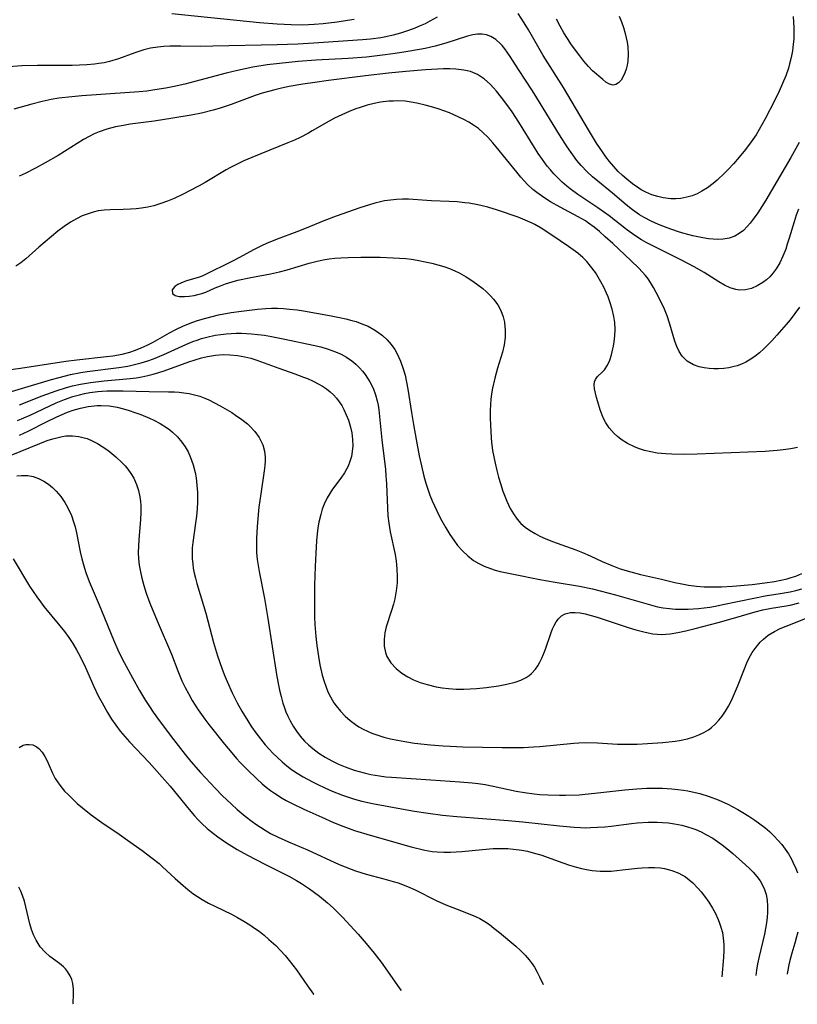
# Model space of a CAD drawing. Units: inches. Extents: x 2048018 to 2053425, y 258755 to 264232.
# Drawn here: x 2049822 to 2049913, y 258825 to 258940 of the extents above; entities that cross this region are included whole.
import ezdxf

# ---------------------------------------------------------------- set-up
doc = ezdxf.new("R2010")
doc.units = ezdxf.units.IN
doc.header["$MEASUREMENT"] = 0
doc.layers.add('c_10_T12S_R18E', color=15, linetype='Continuous')

msp = doc.modelspace()

# ---------------------------------------------------------------- linework, layer by layer
at = {"layer": 'c_10_T12S_R18E'}
for points, elevation in [([(2049871.1, 258940.78), (2049870.25, 258940.3), (2049869.7, 258940.02), (2049869.14, 258939.76), (2049868.44, 258939.48), (2049867.41, 258939.12), (2049866.82, 258938.93), (2049865.97, 258938.69), (2049865.12, 258938.49), (2049864.54, 258938.38), (2049863.31, 258938.2), (2049862.39, 258938.12), (2049856.69, 258937.74), (2049854.84, 258937.64), (2049852.41, 258937.56), (2049844.9, 258937.39), (2049843.41, 258937.37), (2049841.16, 258937.4), (2049839.87, 258937.39), (2049839.17, 258937.36), (2049838.48, 258937.3), (2049837.6, 258937.17), (2049836.84, 258936.97), (2049835.79, 258936.62), (2049833.88, 258935.92), (2049832.82, 258935.61), (2049832.21, 258935.47), (2049831.59, 258935.36), (2049831.06, 258935.28), (2049830.19, 258935.21), (2049829.33, 258935.17), (2049828.45, 258935.15), (2049824.41, 258935.14), (2049822.6, 258935.09), (2049820.6, 258934.93)], 958), ([(2049861.41, 258940.52), (2049860.64, 258940.38), (2049859.42, 258940.19), (2049857.81, 258940), (2049856.73, 258939.92), (2049855.43, 258939.87), (2049854.07, 258939.88), (2049852.43, 258939.96), (2049850.37, 258940.14), (2049840.1, 258941.16)], 960), ([(2049912.72, 258940.88), (2049912.8, 258939.53), (2049912.8, 258938.86), (2049912.78, 258938.23), (2049912.72, 258937.63), (2049912.62, 258936.86), (2049912.47, 258936.09), (2049912.29, 258935.32), (2049912.15, 258934.82), (2049911.84, 258933.92), (2049911.48, 258933.02), (2049911.09, 258932.14), (2049910.56, 258931.08), (2049909.43, 258928.91), (2049908.74, 258927.66), (2049908.38, 258927.05), (2049907.81, 258926.21), (2049907.13, 258925.31), (2049906.41, 258924.42), (2049905.76, 258923.67), (2049905.16, 258923.03), (2049904.72, 258922.59), (2049903.82, 258921.75), (2049903.35, 258921.36), (2049902.69, 258920.86), (2049902.06, 258920.46), (2049901.49, 258920.16), (2049900.91, 258919.93), (2049900.27, 258919.74), (2049899.59, 258919.62), (2049899, 258919.57), (2049898.4, 258919.57), (2049897.51, 258919.67), (2049896.89, 258919.82), (2049896.19, 258920.05), (2049895.51, 258920.35), (2049894.97, 258920.63), (2049894.66, 258920.82), (2049893.95, 258921.31), (2049893.27, 258921.86), (2049892.76, 258922.3), (2049892.27, 258922.77), (2049891.75, 258923.33), (2049891.24, 258923.94), (2049890.83, 258924.48), (2049890.43, 258925.05), (2049889.75, 258926.07), (2049888.8, 258927.61), (2049885.86, 258932.57), (2049883.52, 258936.3), (2049881.77, 258939.32), (2049881.29, 258940.12), (2049880.58, 258941.2)], 958), ([(2049892.4, 258940.91), (2049892.65, 258940.25), (2049892.87, 258939.58), (2049893.08, 258938.87), (2049893.21, 258938.36), (2049893.31, 258937.86), (2049893.38, 258937.31), (2049893.42, 258936.45), (2049893.38, 258935.63), (2049893.31, 258935.18), (2049893.2, 258934.73), (2049893.06, 258934.3), (2049892.86, 258933.85), (2049892.61, 258933.44), (2049892.32, 258933.12), (2049891.99, 258932.91), (2049891.67, 258932.84), (2049891.25, 258932.95), (2049890.83, 258933.2), (2049890.46, 258933.49), (2049889.28, 258934.53), (2049888.78, 258935.04), (2049888.25, 258935.66), (2049887.79, 258936.26), (2049886.83, 258937.57), (2049886.34, 258938.28), (2049885.93, 258938.94), (2049885.48, 258939.75), (2049885.07, 258940.57)], 960), ([(2049913.4, 258926.13), (2049912.44, 258924.41), (2049909.5, 258919.42), (2049909.05, 258918.67), (2049908.58, 258917.94), (2049908.04, 258917.18), (2049907.7, 258916.73), (2049907.34, 258916.32), (2049906.89, 258915.88), (2049906.42, 258915.5), (2049905.88, 258915.2), (2049905.24, 258914.98), (2049904.54, 258914.86), (2049903.82, 258914.83), (2049903.36, 258914.84), (2049902.81, 258914.89), (2049902.17, 258914.99), (2049900.99, 258915.24), (2049899.82, 258915.55), (2049899.19, 258915.74), (2049898, 258916.16), (2049896.99, 258916.56), (2049896.13, 258916.95), (2049895.3, 258917.38), (2049894.74, 258917.71), (2049893.95, 258918.26), (2049893.19, 258918.87), (2049891.59, 258920.22), (2049889.88, 258921.61), (2049889.25, 258922.14), (2049888.64, 258922.7), (2049887.93, 258923.44), (2049887.43, 258924.05), (2049886.95, 258924.69), (2049886.3, 258925.64), (2049885.4, 258927.05), (2049882.77, 258931.38), (2049882.25, 258932.18), (2049880.61, 258934.66), (2049879.64, 258936.19), (2049879.3, 258936.7), (2049879.01, 258937.1), (2049878.71, 258937.47), (2049878.51, 258937.69), (2049877.96, 258938.16), (2049877.37, 258938.53), (2049876.88, 258938.72), (2049876.36, 258938.82), (2049875.84, 258938.82), (2049875.3, 258938.74), (2049874.65, 258938.57), (2049872.12, 258937.76), (2049870.9, 258937.41), (2049869.73, 258937.14), (2049869.05, 258937), (2049867.46, 258936.72), (2049866.22, 258936.53), (2049865.05, 258936.37), (2049862.85, 258936.13), (2049860.72, 258935.96), (2049856.92, 258935.75), (2049854.89, 258935.61), (2049852.68, 258935.39), (2049851.26, 258935.2), (2049849.56, 258934.93), (2049847.79, 258934.57), (2049846.45, 258934.25), (2049843.39, 258933.42), (2049841.62, 258932.97), (2049840.37, 258932.68), (2049839.4, 258932.48), (2049838.14, 258932.28), (2049837.19, 258932.16), (2049836.31, 258932.08), (2049829.59, 258931.6), (2049828.43, 258931.49), (2049826.91, 258931.32), (2049826.02, 258931.18), (2049824.95, 258930.95), (2049823.75, 258930.64), (2049821.66, 258930.04)], 956), ([(2049913.34, 258918.36), (2049913.08, 258917.67), (2049912.82, 258916.89), (2049912.26, 258914.98), (2049912.03, 258914.25), (2049911.84, 258913.67), (2049911.52, 258912.85), (2049911.14, 258912.07), (2049910.72, 258911.37), (2049910.36, 258910.9), (2049909.98, 258910.47), (2049909.58, 258910.1), (2049909.16, 258909.78), (2049908.51, 258909.39), (2049907.83, 258909.1), (2049907.13, 258908.94), (2049906.47, 258908.91), (2049906.01, 258908.97), (2049905.34, 258909.18), (2049904.68, 258909.48), (2049904.01, 258909.87), (2049902.3, 258910.97), (2049901.16, 258911.63), (2049899.75, 258912.37), (2049896.56, 258913.94), (2049895.53, 258914.48), (2049895, 258914.77), (2049894.67, 258914.98), (2049893.94, 258915.46), (2049893.23, 258915.97), (2049891.2, 258917.56), (2049890.56, 258918.05), (2049889.89, 258918.52), (2049887.54, 258920.08), (2049886.66, 258920.72), (2049886.25, 258921.06), (2049885.72, 258921.52), (2049885.22, 258922), (2049884.74, 258922.5), (2049884.35, 258922.94), (2049883.98, 258923.39), (2049883.41, 258924.17), (2049882.93, 258924.85), (2049882.48, 258925.56), (2049880.64, 258928.53), (2049879.87, 258929.72), (2049879.38, 258930.42), (2049878.64, 258931.41), (2049878.06, 258932.13), (2049877.69, 258932.55), (2049877.3, 258932.95), (2049876.65, 258933.54), (2049875.84, 258934.08), (2049875.01, 258934.42), (2049874.25, 258934.61), (2049873.3, 258934.73), (2049872.58, 258934.76), (2049871.85, 258934.75), (2049869.76, 258934.63), (2049867.46, 258934.45), (2049865.44, 258934.26), (2049862.74, 258933.95), (2049858.42, 258933.4), (2049856.82, 258933.17), (2049855.42, 258932.95), (2049853.84, 258932.67), (2049852.94, 258932.49), (2049852.13, 258932.3), (2049851.39, 258932.11), (2049850.66, 258931.89), (2049849.85, 258931.62), (2049847.05, 258930.6), (2049846.33, 258930.35), (2049845.64, 258930.13), (2049844.96, 258929.93), (2049843.59, 258929.59), (2049842.38, 258929.35), (2049840.21, 258928.98), (2049838.06, 258928.65), (2049835.23, 258928.27), (2049834.45, 258928.15), (2049833.52, 258927.97), (2049832.5, 258927.7), (2049831.62, 258927.39), (2049831.03, 258927.14), (2049830.46, 258926.85), (2049829.81, 258926.48), (2049826.82, 258924.63), (2049825.32, 258923.76), (2049824.18, 258923.13), (2049822.98, 258922.53), (2049822.29, 258922.23)], 954), ([(2049819.4, 258896.46), (2049823.73, 258897.77), (2049826.05, 258898.46), (2049826.95, 258898.7), (2049828.29, 258899.03), (2049829.48, 258899.26), (2049830.23, 258899.38), (2049833.9, 258899.85), (2049834.98, 258900.03), (2049835.75, 258900.2), (2049836.52, 258900.39), (2049837.29, 258900.63), (2049837.96, 258900.88), (2049839.17, 258901.38), (2049841.73, 258902.55), (2049842.56, 258902.89), (2049843.06, 258903.07), (2049843.56, 258903.24), (2049844.21, 258903.42), (2049845.19, 258903.63), (2049845.83, 258903.73), (2049846.48, 258903.81), (2049847.04, 258903.84), (2049847.61, 258903.86), (2049848.26, 258903.86), (2049849.44, 258903.8), (2049850.18, 258903.72), (2049850.93, 258903.62), (2049851.74, 258903.48), (2049853.32, 258903.18), (2049856.63, 258902.48), (2049857.51, 258902.27), (2049858.37, 258902.02), (2049859.25, 258901.7), (2049859.9, 258901.41), (2049860.51, 258901.07), (2049861.15, 258900.63), (2049861.62, 258900.24), (2049862.05, 258899.82), (2049862.39, 258899.44), (2049862.7, 258899.04), (2049862.98, 258898.63), (2049863.24, 258898.2), (2049863.62, 258897.45), (2049863.92, 258896.66), (2049864.12, 258895.97), (2049864.22, 258895.45), (2049864.3, 258894.92), (2049864.66, 258891.4), (2049865.06, 258887.95), (2049865.13, 258887.19), (2049865.18, 258886.28), (2049865.31, 258883.42), (2049865.36, 258882.55), (2049865.45, 258881.68), (2049865.62, 258880.65), (2049866.19, 258878.02), (2049866.31, 258877.25), (2049866.41, 258876.33), (2049866.45, 258875.41), (2049866.43, 258874.71), (2049866.33, 258873.78), (2049866.16, 258872.85), (2049866.01, 258872.21), (2049865.79, 258871.48), (2049865.17, 258869.56), (2049865.01, 258868.86), (2049864.91, 258868.08), (2049864.93, 258867.31), (2049865.07, 258866.57), (2049865.24, 258866.11), (2049865.7, 258865.36), (2049866.33, 258864.68), (2049866.97, 258864.16), (2049867.69, 258863.71), (2049868.35, 258863.38), (2049869.13, 258863.06), (2049869.96, 258862.81), (2049870.98, 258862.57), (2049871.7, 258862.44), (2049872.43, 258862.35), (2049873.35, 258862.29), (2049874.23, 258862.29), (2049874.98, 258862.32), (2049875.72, 258862.37), (2049876.88, 258862.48), (2049878.3, 258862.68), (2049879.27, 258862.86), (2049880.22, 258863.1), (2049880.9, 258863.35), (2049881.53, 258863.66), (2049881.86, 258863.88), (2049882.13, 258864.11), (2049882.6, 258864.63), (2049882.87, 258865.02), (2049883.11, 258865.45), (2049883.33, 258865.91), (2049883.54, 258866.38), (2049883.76, 258866.97), (2049884.44, 258868.92), (2049884.6, 258869.33), (2049884.78, 258869.71), (2049885.01, 258870.13), (2049885.28, 258870.5), (2049885.65, 258870.85), (2049886.07, 258871.08), (2049886.7, 258871.23), (2049887.24, 258871.25), (2049887.82, 258871.19), (2049888.4, 258871.09), (2049889.1, 258870.9), (2049889.83, 258870.68), (2049893.43, 258869.49), (2049894.32, 258869.22), (2049895.41, 258868.93), (2049896.33, 258868.76), (2049896.84, 258868.7), (2049897.35, 258868.68), (2049897.84, 258868.69), (2049898.33, 258868.74), (2049899.25, 258868.89), (2049900.18, 258869.09), (2049901.27, 258869.36), (2049903.93, 258870.06), (2049905.74, 258870.56), (2049908.26, 258871.32), (2049909.15, 258871.55), (2049910.18, 258871.75), (2049911.89, 258872.02), (2049912.37, 258872.11), (2049913.43, 258872.37)], 954), ([(2049822.33, 258895.51), (2049824.98, 258896.55), (2049826.59, 258897.15), (2049827.8, 258897.54), (2049828.51, 258897.73), (2049829.43, 258897.93), (2049830.59, 258898.12), (2049832.22, 258898.31), (2049835.24, 258898.58), (2049835.93, 258898.67), (2049836.61, 258898.78), (2049837.32, 258898.92), (2049837.95, 258899.07), (2049838.59, 258899.26), (2049839.23, 258899.47), (2049842.08, 258900.52), (2049842.82, 258900.77), (2049843.57, 258900.99), (2049844.29, 258901.15), (2049845.2, 258901.3), (2049846.11, 258901.36), (2049846.9, 258901.35), (2049847.78, 258901.27), (2049848.65, 258901.12), (2049849.35, 258900.94), (2049850.03, 258900.72), (2049852.6, 258899.77), (2049854.48, 258899.12), (2049855.49, 258898.75), (2049855.97, 258898.56), (2049856.64, 258898.26), (2049857.28, 258897.92), (2049857.73, 258897.66), (2049858.17, 258897.36), (2049858.6, 258897.02), (2049859, 258896.65), (2049859.35, 258896.26), (2049859.68, 258895.84), (2049859.96, 258895.41), (2049860.21, 258894.96), (2049860.5, 258894.34), (2049860.75, 258893.7), (2049860.99, 258892.9), (2049861.14, 258892.24), (2049861.24, 258891.46), (2049861.26, 258890.68), (2049861.24, 258890.39), (2049861.2, 258890.05), (2049861.09, 258889.46), (2049860.93, 258888.88), (2049860.7, 258888.33), (2049860.52, 258887.97), (2049860.27, 258887.55), (2049859.84, 258886.93), (2049858.88, 258885.63), (2049858.57, 258885.15), (2049858.28, 258884.65), (2049857.92, 258883.89), (2049857.69, 258883.3), (2049857.51, 258882.69), (2049857.3, 258881.78), (2049857.19, 258881.12), (2049857.09, 258880.42), (2049857.02, 258879.61), (2049856.93, 258878.17), (2049856.86, 258876.6), (2049856.79, 258874.43), (2049856.77, 258872.13), (2049856.8, 258870.7), (2049856.84, 258869.83), (2049856.94, 258868.43), (2049857.06, 258867.37), (2049857.24, 258866.08), (2049857.41, 258865.12), (2049857.68, 258863.92), (2049857.91, 258863.16), (2049858.09, 258862.64), (2049858.35, 258861.99), (2049858.66, 258861.37), (2049859.06, 258860.69), (2049859.32, 258860.32), (2049859.81, 258859.7), (2049860.35, 258859.13), (2049860.94, 258858.61), (2049861.57, 258858.15), (2049861.98, 258857.89), (2049862.46, 258857.62), (2049862.96, 258857.38), (2049863.5, 258857.15), (2049864.05, 258856.95), (2049864.87, 258856.69), (2049865.66, 258856.49), (2049866.47, 258856.31), (2049867.33, 258856.15), (2049868.46, 258855.98), (2049870.34, 258855.77), (2049871.81, 258855.66), (2049872.63, 258855.61), (2049874.1, 258855.56), (2049878.71, 258855.47), (2049880.02, 258855.46), (2049881.21, 258855.48), (2049882.39, 258855.54), (2049883.11, 258855.59), (2049887.07, 258855.98), (2049887.67, 258856.01), (2049888.43, 258856.04), (2049889.85, 258856), (2049892.2, 258855.87), (2049893.12, 258855.85), (2049894.49, 258855.87), (2049895.68, 258855.92), (2049897.48, 258856.05), (2049898.93, 258856.22), (2049899.45, 258856.3), (2049900.35, 258856.49), (2049901.1, 258856.71), (2049901.7, 258856.93), (2049902.27, 258857.21), (2049902.81, 258857.54), (2049903.16, 258857.79), (2049903.61, 258858.2), (2049904.03, 258858.65), (2049904.41, 258859.14), (2049904.79, 258859.7), (2049905.15, 258860.3), (2049905.49, 258860.96), (2049905.87, 258861.76), (2049906.21, 258862.58), (2049907.01, 258864.67), (2049907.3, 258865.34), (2049907.54, 258865.86), (2049907.94, 258866.55), (2049908.4, 258867.2), (2049908.87, 258867.76), (2049909.25, 258868.13), (2049909.81, 258868.58), (2049910.53, 258869.03), (2049911.19, 258869.36), (2049911.88, 258869.66), (2049914.73, 258870.77)], 956), ([(2049822.08, 258893.65), (2049823.57, 258894.31), (2049826.58, 258895.73), (2049827.57, 258896.14), (2049828.56, 258896.48), (2049829.31, 258896.68), (2049829.91, 258896.82), (2049830.52, 258896.92), (2049831.47, 258897.05), (2049831.99, 258897.09), (2049832.51, 258897.13), (2049833.44, 258897.15), (2049834.43, 258897.15), (2049837.45, 258897.05), (2049839.71, 258897.02), (2049840.43, 258897), (2049840.97, 258896.97), (2049841.5, 258896.91), (2049842.15, 258896.81), (2049842.77, 258896.67), (2049843.37, 258896.5), (2049843.95, 258896.29), (2049844.44, 258896.07), (2049845.11, 258895.75), (2049845.77, 258895.39), (2049847.11, 258894.6), (2049847.56, 258894.3), (2049848.29, 258893.8), (2049848.96, 258893.26), (2049849.24, 258893), (2049849.82, 258892.37), (2049850.32, 258891.67), (2049850.73, 258890.84), (2049850.95, 258890.09), (2049851.02, 258889.37), (2049851.01, 258888.9), (2049850.98, 258888.42), (2049850.91, 258887.8), (2049850.5, 258885.12), (2049850.29, 258883.55), (2049850.2, 258882.7), (2049850.07, 258881.24), (2049850, 258879.93), (2049849.99, 258879.12), (2049850.02, 258878.25), (2049850.1, 258877.44), (2049850.2, 258876.74), (2049850.33, 258876.03), (2049850.93, 258872.88), (2049851.34, 258870.54), (2049852.34, 258863.98), (2049852.53, 258862.96), (2049852.69, 258862.18), (2049852.87, 258861.41), (2049853.09, 258860.66), (2049853.24, 258860.2), (2049853.44, 258859.65), (2049853.67, 258859.12), (2049853.94, 258858.58), (2049854.28, 258857.96), (2049854.67, 258857.37), (2049855.11, 258856.78), (2049855.63, 258856.21), (2049856.1, 258855.77), (2049856.59, 258855.35), (2049857.29, 258854.82), (2049858.03, 258854.33), (2049858.81, 258853.9), (2049859.58, 258853.53), (2049860.37, 258853.2), (2049861.41, 258852.82), (2049861.99, 258852.65), (2049862.58, 258852.49), (2049863.37, 258852.32), (2049863.87, 258852.23), (2049864.37, 258852.15), (2049865.13, 258852.06), (2049865.78, 258852.01), (2049870.38, 258851.68), (2049873.77, 258851.46), (2049875.19, 258851.34), (2049875.89, 258851.26), (2049876.71, 258851.13), (2049877.65, 258850.95), (2049879.46, 258850.56), (2049880.34, 258850.38), (2049881.31, 258850.21), (2049882.44, 258850.06), (2049883.13, 258849.99), (2049884.06, 258849.93), (2049885.42, 258849.89), (2049886.12, 258849.89), (2049887.7, 258849.95), (2049888.4, 258850.01), (2049889.54, 258850.12), (2049893.06, 258850.52), (2049894.45, 258850.65), (2049895.62, 258850.71), (2049896.36, 258850.72), (2049897.45, 258850.71), (2049898.52, 258850.65), (2049899.22, 258850.58), (2049899.91, 258850.49), (2049900.42, 258850.4), (2049901.26, 258850.23), (2049901.81, 258850.09), (2049902.89, 258849.76), (2049903.95, 258849.36), (2049905.07, 258848.84), (2049906.25, 258848.22), (2049906.84, 258847.87), (2049907.55, 258847.43), (2049908.25, 258846.96), (2049908.83, 258846.54), (2049909.39, 258846.11), (2049909.93, 258845.64), (2049910.49, 258845.11), (2049910.94, 258844.63), (2049911.37, 258844.14), (2049911.79, 258843.59), (2049912.17, 258843.03), (2049912.52, 258842.42), (2049912.69, 258842.08), (2049913.03, 258841.32), (2049913.2, 258840.84)], 958), ([(2049822.31, 258891.95), (2049823.33, 258892.43), (2049825.46, 258893.5), (2049826.69, 258894.1), (2049827.93, 258894.63), (2049828.6, 258894.87), (2049829.44, 258895.11), (2049830.35, 258895.3), (2049831.39, 258895.42), (2049831.86, 258895.43), (2049832.79, 258895.37), (2049833.73, 258895.22), (2049834.45, 258895.05), (2049835.12, 258894.85), (2049835.78, 258894.62), (2049836.48, 258894.37), (2049837.49, 258893.95), (2049838, 258893.72), (2049838.76, 258893.32), (2049839.48, 258892.86), (2049839.87, 258892.57), (2049840.19, 258892.31), (2049840.76, 258891.75), (2049841.27, 258891.15), (2049841.67, 258890.59), (2049842.02, 258889.99), (2049842.31, 258889.36), (2049842.61, 258888.49), (2049842.84, 258887.58), (2049842.95, 258886.96), (2049843.05, 258886.11), (2049843.1, 258885.24), (2049843.1, 258884.18), (2049843.06, 258883.34), (2049842.98, 258882.5), (2049842.88, 258881.67), (2049842.56, 258879.43), (2049842.5, 258878.81), (2049842.48, 258878.19), (2049842.49, 258877.53), (2049842.56, 258876.87), (2049842.62, 258876.42), (2049842.73, 258875.83), (2049842.86, 258875.24), (2049843.02, 258874.64), (2049843.82, 258872.05), (2049844.07, 258871.18), (2049844.99, 258867.73), (2049845.46, 258866.18), (2049845.96, 258864.72), (2049846.24, 258863.99), (2049846.57, 258863.16), (2049847.16, 258861.87), (2049847.75, 258860.7), (2049848.29, 258859.73), (2049848.98, 258858.57), (2049849.44, 258857.87), (2049849.91, 258857.2), (2049850.46, 258856.47), (2049851.03, 258855.77), (2049851.47, 258855.27), (2049851.93, 258854.79), (2049852.44, 258854.29), (2049852.99, 258853.8), (2049853.54, 258853.34), (2049854.11, 258852.91), (2049854.77, 258852.47), (2049855.45, 258852.05), (2049856.56, 258851.44), (2049857.16, 258851.14), (2049857.99, 258850.75), (2049858.85, 258850.38), (2049860.05, 258849.9), (2049860.75, 258849.65), (2049861.46, 258849.43), (2049862.31, 258849.2), (2049863.57, 258848.93), (2049867.36, 258848.22), (2049868.46, 258848.03), (2049870.05, 258847.8), (2049871.73, 258847.58), (2049873.41, 258847.4), (2049879.4, 258846.94), (2049881.12, 258846.78), (2049885.41, 258846.31), (2049887.12, 258846.16), (2049887.85, 258846.12), (2049888.44, 258846.1), (2049889.04, 258846.11), (2049889.86, 258846.15), (2049890.69, 258846.21), (2049891.44, 258846.29), (2049893.81, 258846.59), (2049894.49, 258846.66), (2049895.76, 258846.74), (2049896.84, 258846.75), (2049897.46, 258846.72), (2049898.15, 258846.66), (2049898.83, 258846.56), (2049899.71, 258846.39), (2049900.38, 258846.21), (2049900.86, 258846.05), (2049901.33, 258845.88), (2049901.97, 258845.6), (2049902.6, 258845.28), (2049903.32, 258844.86), (2049903.88, 258844.49), (2049904.42, 258844.09), (2049904.95, 258843.67), (2049905.66, 258843.07), (2049907.15, 258841.76), (2049907.61, 258841.33), (2049908.05, 258840.89), (2049908.48, 258840.4), (2049908.85, 258839.88), (2049909.17, 258839.32), (2049909.36, 258838.89), (2049909.54, 258838.31), (2049909.67, 258837.64), (2049909.73, 258836.94), (2049909.73, 258836.21), (2049909.69, 258835.64), (2049909.6, 258834.99), (2049909.49, 258834.34), (2049909.36, 258833.68), (2049908.74, 258831.07), (2049908.55, 258830.18), (2049908.43, 258829.47), (2049908.34, 258828.82)], 960), ([(2049821.13, 258889.53), (2049822.38, 258890.04), (2049824.67, 258891), (2049825.54, 258891.32), (2049826.19, 258891.52), (2049826.83, 258891.69), (2049827.29, 258891.78), (2049827.74, 258891.86), (2049828.52, 258891.89), (2049829.24, 258891.81), (2049829.73, 258891.7), (2049830.21, 258891.55), (2049830.82, 258891.29), (2049831.42, 258890.99), (2049831.99, 258890.65), (2049832.64, 258890.19), (2049833.12, 258889.82), (2049833.58, 258889.43), (2049834.3, 258888.74), (2049834.65, 258888.37), (2049834.98, 258887.97), (2049835.34, 258887.47), (2049835.66, 258886.94), (2049836, 258886.18), (2049836.22, 258885.48), (2049836.37, 258884.75), (2049836.44, 258884.21), (2049836.48, 258883.73), (2049836.49, 258882.93), (2049836.45, 258882.11), (2049836.24, 258879.71), (2049836.2, 258878.97), (2049836.19, 258878.23), (2049836.23, 258877.49), (2049836.31, 258876.75), (2049836.44, 258875.97), (2049836.6, 258875.25), (2049836.83, 258874.41), (2049837.12, 258873.5), (2049837.56, 258872.31), (2049838.41, 258870.26), (2049840.07, 258866.36), (2049840.82, 258864.42), (2049841.29, 258863.25), (2049841.66, 258862.48), (2049842.08, 258861.68), (2049842.49, 258860.96), (2049843.17, 258859.87), (2049843.96, 258858.78), (2049844.42, 258858.17), (2049846.26, 258855.87), (2049847.11, 258854.83), (2049847.67, 258854.19), (2049848.09, 258853.73), (2049848.94, 258852.85), (2049850.03, 258851.8), (2049850.65, 258851.24), (2049851.14, 258850.84), (2049851.64, 258850.45), (2049852.09, 258850.13), (2049853.01, 258849.54), (2049853.47, 258849.28), (2049854.24, 258848.88), (2049855.53, 258848.26), (2049857.63, 258847.31), (2049858.99, 258846.72), (2049860.11, 258846.26), (2049861.46, 258845.78), (2049863.28, 258845.22), (2049868.08, 258843.88), (2049869.69, 258843.48), (2049870.52, 258843.33), (2049871.11, 258843.27), (2049871.88, 258843.23), (2049872.66, 258843.24), (2049873.99, 258843.32), (2049876.41, 258843.56), (2049877.65, 258843.65), (2049878.8, 258843.68), (2049879.39, 258843.66), (2049880.02, 258843.61), (2049881, 258843.47), (2049881.67, 258843.34), (2049882.33, 258843.18), (2049883.34, 258842.88), (2049883.98, 258842.66), (2049885.79, 258841.99), (2049886.59, 258841.71), (2049887.39, 258841.47), (2049887.97, 258841.32), (2049888.56, 258841.2), (2049889.22, 258841.1), (2049890.15, 258841.03), (2049890.8, 258841.02), (2049891.46, 258841.04), (2049892.11, 258841.09), (2049892.77, 258841.16), (2049894.53, 258841.38), (2049895.07, 258841.42), (2049895.8, 258841.46), (2049896.51, 258841.46), (2049897.22, 258841.4), (2049897.67, 258841.33), (2049898.53, 258841.11), (2049899.35, 258840.78), (2049900.12, 258840.35), (2049900.57, 258840.01), (2049901, 258839.64), (2049901.58, 258839.05), (2049901.97, 258838.59), (2049902.35, 258838.1), (2049902.84, 258837.41), (2049903.29, 258836.69), (2049903.58, 258836.17), (2049903.95, 258835.38), (2049904.12, 258834.94), (2049904.27, 258834.49), (2049904.44, 258833.84), (2049904.55, 258833.18), (2049904.61, 258832.47), (2049904.61, 258831.76), (2049904.57, 258830.93), (2049904.37, 258828.66)], 962), ([(2049822.02, 258887.22), (2049822.53, 258887.26), (2049823.29, 258887.23), (2049823.91, 258887.11), (2049824.52, 258886.91), (2049825.16, 258886.59), (2049825.71, 258886.22), (2049826.18, 258885.84), (2049826.61, 258885.42), (2049827.14, 258884.79), (2049827.61, 258884.1), (2049827.78, 258883.81), (2049828.07, 258883.25), (2049828.38, 258882.56), (2049828.64, 258881.83), (2049828.81, 258881.23), (2049828.97, 258880.55), (2049829.4, 258878.34), (2049829.59, 258877.5), (2049829.89, 258876.42), (2049830.05, 258875.9), (2049830.44, 258874.87), (2049831.61, 258872.13), (2049833.3, 258868.03), (2049833.81, 258866.88), (2049834.12, 258866.23), (2049834.53, 258865.41), (2049835.51, 258863.59), (2049836.35, 258862.12), (2049837.04, 258860.97), (2049837.49, 258860.26), (2049837.94, 258859.59), (2049838.73, 258858.48), (2049840.31, 258856.4), (2049841.66, 258854.66), (2049842.34, 258853.82), (2049843.45, 258852.56), (2049845.22, 258850.67), (2049846.01, 258849.86), (2049847.08, 258848.83), (2049847.75, 258848.23), (2049848.68, 258847.45), (2049849.48, 258846.84), (2049849.93, 258846.52), (2049851.02, 258845.81), (2049851.66, 258845.43), (2049852.53, 258844.98), (2049853.76, 258844.43), (2049855.95, 258843.52), (2049859.67, 258841.81), (2049861.05, 258841.24), (2049861.56, 258841.06), (2049862.18, 258840.86), (2049862.81, 258840.68), (2049864.9, 258840.13), (2049865.97, 258839.82), (2049866.55, 258839.64), (2049867.66, 258839.23), (2049868.53, 258838.84), (2049871.01, 258837.6), (2049872.11, 258837.1), (2049873.44, 258836.57), (2049874.92, 258836.01), (2049875.6, 258835.72), (2049876.11, 258835.48), (2049876.67, 258835.14), (2049877.22, 258834.78), (2049877.75, 258834.38), (2049878.39, 258833.87), (2049880.31, 258832.24), (2049880.88, 258831.73), (2049881.39, 258831.21), (2049881.87, 258830.67), (2049882.21, 258830.21), (2049882.47, 258829.81), (2049882.79, 258829.24), (2049883.07, 258828.67), (2049883.49, 258827.78)], 964), ([(2049821.56, 258877.5), (2049823.48, 258874.31), (2049824.32, 258873.06), (2049824.75, 258872.47), (2049825.17, 258871.93), (2049827.04, 258869.67), (2049827.56, 258869.03), (2049828.09, 258868.31), (2049828.55, 258867.61), (2049828.98, 258866.88), (2049829.44, 258866.02), (2049830.01, 258864.8), (2049830.98, 258862.61), (2049831.52, 258861.52), (2049831.96, 258860.68), (2049832.6, 258859.55), (2049833.08, 258858.77), (2049833.56, 258858.07), (2049834.07, 258857.39), (2049834.34, 258857.06), (2049835.15, 258856.14), (2049837.48, 258853.7), (2049839.91, 258850.96), (2049840.78, 258849.91), (2049842.14, 258848.21), (2049842.76, 258847.49), (2049843.19, 258847.03), (2049843.62, 258846.59), (2049844.24, 258846.01), (2049844.64, 258845.68), (2049845.47, 258845.02), (2049846.49, 258844.32), (2049847.73, 258843.55), (2049848.94, 258842.88), (2049850.96, 258841.82), (2049853.77, 258840.43), (2049854.66, 258839.94), (2049855.26, 258839.59), (2049856.2, 258838.97), (2049856.8, 258838.54), (2049857.38, 258838.1), (2049858.3, 258837.33), (2049858.97, 258836.72), (2049860.04, 258835.66), (2049860.96, 258834.67), (2049861.89, 258833.65), (2049862.83, 258832.57), (2049863.76, 258831.44), (2049864.58, 258830.38), (2049865.32, 258829.34), (2049866.75, 258827.27), (2049866.89, 258827.08)], 966), ([(2049822.27, 258855.47), (2049822.76, 258855.74), (2049823.05, 258855.81), (2049823.46, 258855.83), (2049823.86, 258855.76), (2049824.25, 258855.6), (2049824.57, 258855.37), (2049824.96, 258854.94), (2049825.29, 258854.42), (2049825.47, 258854.06), (2049825.67, 258853.62), (2049826.15, 258852.48), (2049826.48, 258851.83), (2049827.01, 258851.05), (2049827.58, 258850.38), (2049827.98, 258849.96), (2049829.07, 258848.92), (2049829.66, 258848.42), (2049830.68, 258847.61), (2049831.93, 258846.72), (2049833.97, 258845.34), (2049834.94, 258844.66), (2049836.65, 258843.44), (2049837.83, 258842.55), (2049838.62, 258841.9), (2049839.02, 258841.54), (2049840.51, 258840.16), (2049841.43, 258839.34), (2049841.99, 258838.87), (2049842.57, 258838.43), (2049843.1, 258838.06), (2049843.65, 258837.71), (2049844.39, 258837.3), (2049845.21, 258836.89), (2049847.08, 258835.98), (2049847.8, 258835.6), (2049848.52, 258835.19), (2049849.24, 258834.75), (2049849.78, 258834.38), (2049850.31, 258834), (2049850.89, 258833.54), (2049851.46, 258833.05), (2049852.26, 258832.32), (2049852.82, 258831.75), (2049853.36, 258831.16), (2049853.83, 258830.6), (2049854.27, 258830.03), (2049854.67, 258829.48), (2049855.95, 258827.63), (2049856.67, 258826.67), (2049856.69, 258826.65)], 968), ([(2049828.61, 258825.47), (2049828.6, 258825.56), (2049828.64, 258826.65), (2049828.63, 258827.25), (2049828.53, 258827.9), (2049828.41, 258828.36), (2049828.24, 258828.8), (2049827.94, 258829.3), (2049827.7, 258829.6), (2049827.45, 258829.84), (2049826.97, 258830.22), (2049825.84, 258831.06), (2049825.27, 258831.58), (2049824.74, 258832.19), (2049824.25, 258832.96), (2049823.96, 258833.57), (2049823.71, 258834.22), (2049823.52, 258834.88), (2049823.35, 258835.54), (2049822.88, 258837.51), (2049822.67, 258838.19), (2049822.48, 258838.67), (2049822.22, 258839.16)], 968), ([(2049913.25, 258833.88), (2049913.12, 258833.33), (2049912.92, 258832.6), (2049912.56, 258831.43), (2049912.33, 258830.58), (2049912.21, 258830.08), (2049912.07, 258829.28), (2049912.03, 258828.98)], 958)]:
    msp.add_lwpolyline(points, dxfattribs=dict(at, elevation=elevation))
for points in [[(2049913.44, 258906.9, 952), (2049912.92, 258906.15, 952), (2049912.36, 258905.43, 952), (2049911.91, 258904.88, 952), (2049910.8, 258903.62, 952), (2049910.21, 258902.97, 952), (2049909.28, 258902.03, 952), (2049908.79, 258901.59, 952), (2049908.28, 258901.18, 952), (2049907.75, 258900.82, 952), (2049907.17, 258900.49, 952), (2049906.67, 258900.25, 952), (2049906.16, 258900.06, 952), (2049905.81, 258899.96, 952), (2049905.21, 258899.83, 952), (2049904.6, 258899.75, 952), (2049904, 258899.72, 952), (2049903.46, 258899.71, 952), (2049902.91, 258899.74, 952), (2049902.31, 258899.81, 952), (2049901.72, 258899.93, 952), (2049901.07, 258900.16, 952), (2049900.34, 258900.6, 952), (2049899.75, 258901.19, 952), (2049899.4, 258901.72, 952), (2049899.11, 258902.3, 952), (2049898.93, 258902.81, 952), (2049898.77, 258903.34, 952), (2049898.32, 258904.92, 952), (2049897.98, 258905.9, 952), (2049897.66, 258906.66, 952), (2049897.01, 258908.04, 952), (2049896.41, 258909.19, 952), (2049896.05, 258909.78, 952), (2049895.76, 258910.21, 952), (2049895.45, 258910.62, 952), (2049895.08, 258911.05, 952), (2049894.69, 258911.47, 952), (2049893.75, 258912.36, 952), (2049891.63, 258914.35, 952), (2049890.76, 258915.13, 952), (2049890.08, 258915.73, 952), (2049889.45, 258916.25, 952), (2049888.8, 258916.73, 952), (2049888.43, 258916.99, 952), (2049887.61, 258917.48, 952), (2049885.49, 258918.59, 952), (2049884.37, 258919.21, 952), (2049883.82, 258919.55, 952), (2049883.29, 258919.9, 952), (2049882.76, 258920.29, 952), (2049882.31, 258920.66, 952), (2049881.68, 258921.25, 952), (2049880.89, 258922.09, 952), (2049880.41, 258922.67, 952), (2049878.02, 258925.63, 952), (2049877.63, 258926.09, 952), (2049877.03, 258926.77, 952), (2049876.5, 258927.29, 952), (2049875.95, 258927.77, 952), (2049875.37, 258928.18, 952), (2049874.82, 258928.52, 952), (2049874.25, 258928.84, 952), (2049873.66, 258929.12, 952), (2049872.55, 258929.6, 952), (2049871.89, 258929.84, 952), (2049871.22, 258930.07, 952), (2049870.44, 258930.32, 952), (2049869.72, 258930.52, 952), (2049868.74, 258930.75, 952), (2049868.07, 258930.87, 952), (2049867.39, 258930.96, 952), (2049866.52, 258931, 952), (2049866, 258930.99, 952), (2049865.47, 258930.96, 952), (2049864.48, 258930.84, 952), (2049863.75, 258930.7, 952), (2049862.93, 258930.5, 952), (2049862.22, 258930.29, 952), (2049861.51, 258930.04, 952), (2049860.84, 258929.78, 952), (2049859.97, 258929.39, 952), (2049859.11, 258928.97, 952), (2049858.5, 258928.63, 952), (2049856.52, 258927.49, 952), (2049856.08, 258927.25, 952), (2049855.09, 258926.74, 952), (2049854.43, 258926.43, 952), (2049853.65, 258926.09, 952), (2049849.47, 258924.39, 952), (2049848.52, 258923.99, 952), (2049847.75, 258923.63, 952), (2049846.98, 258923.24, 952), (2049846.47, 258922.96, 952), (2049843.99, 258921.47, 952), (2049843.3, 258921.08, 952), (2049842.16, 258920.48, 952), (2049841.52, 258920.16, 952), (2049840.37, 258919.62, 952), (2049839.6, 258919.29, 952), (2049838.83, 258919, 952), (2049838.02, 258918.75, 952), (2049837.29, 258918.58, 952), (2049836.57, 258918.46, 952), (2049835.93, 258918.39, 952), (2049835.29, 258918.34, 952), (2049834.44, 258918.31, 952), (2049832.89, 258918.28, 952), (2049832.2, 258918.24, 952), (2049831.51, 258918.15, 952), (2049830.91, 258918.01, 952), (2049830.32, 258917.82, 952), (2049829.65, 258917.56, 952), (2049828.99, 258917.24, 952), (2049828.27, 258916.83, 952), (2049827.52, 258916.34, 952), (2049826.8, 258915.8, 952), (2049824.57, 258913.92, 952), (2049823.04, 258912.57, 952), (2049822.47, 258912.09, 952), (2049821.9, 258911.69, 952)], [(2049913.22, 258890.51, 950), (2049912.43, 258890.36, 950), (2049911.55, 258890.24, 950), (2049910.86, 258890.16, 950), (2049909.45, 258890.05, 950), (2049907.44, 258889.96, 950), (2049901.5, 258889.73, 950), (2049899.93, 258889.7, 950), (2049898.52, 258889.72, 950), (2049897.82, 258889.76, 950), (2049896.84, 258889.87, 950), (2049896.08, 258890, 950), (2049895.34, 258890.17, 950), (2049894.63, 258890.39, 950), (2049894.16, 258890.58, 950), (2049893.35, 258890.98, 950), (2049892.61, 258891.46, 950), (2049892.18, 258891.78, 950), (2049891.79, 258892.14, 950), (2049891.21, 258892.8, 950), (2049890.84, 258893.38, 950), (2049890.6, 258893.83, 950), (2049890.39, 258894.3, 950), (2049890.16, 258894.92, 950), (2049889.87, 258895.83, 950), (2049889.72, 258896.35, 950), (2049889.49, 258897.36, 950), (2049889.45, 258897.83, 950), (2049889.49, 258898.19, 950), (2049889.6, 258898.47, 950), (2049889.85, 258898.82, 950), (2049890.39, 258899.32, 950), (2049890.65, 258899.6, 950), (2049891.01, 258900.12, 950), (2049891.28, 258900.71, 950), (2049891.48, 258901.34, 950), (2049891.65, 258902.03, 950), (2049891.72, 258902.37, 950), (2049891.8, 258902.87, 950), (2049891.88, 258903.57, 950), (2049891.91, 258904.28, 950), (2049891.87, 258905.11, 950), (2049891.76, 258905.83, 950), (2049891.56, 258906.68, 950), (2049891.3, 258907.53, 950), (2049891.08, 258908.1, 950), (2049890.89, 258908.56, 950), (2049890.58, 258909.23, 950), (2049890.24, 258909.88, 950), (2049889.93, 258910.42, 950), (2049889.6, 258910.95, 950), (2049889.04, 258911.71, 950), (2049888.6, 258912.23, 950), (2049888.12, 258912.71, 950), (2049887.55, 258913.21, 950), (2049887.02, 258913.61, 950), (2049886.48, 258914, 950), (2049884.51, 258915.33, 950), (2049883.27, 258916.13, 950), (2049882.53, 258916.56, 950), (2049882.2, 258916.73, 950), (2049881.4, 258917.09, 950), (2049880.57, 258917.41, 950), (2049878.17, 258918.25, 950), (2049877.03, 258918.59, 950), (2049876.37, 258918.76, 950), (2049875.86, 258918.87, 950), (2049874.85, 258919.05, 950), (2049874.34, 258919.11, 950), (2049873.44, 258919.2, 950), (2049872.51, 258919.26, 950), (2049870.46, 258919.34, 950), (2049867.75, 258919.52, 950), (2049867.08, 258919.52, 950), (2049866.37, 258919.49, 950), (2049865.67, 258919.42, 950), (2049864.97, 258919.32, 950), (2049864.49, 258919.22, 950), (2049863.85, 258919.06, 950), (2049863.21, 258918.88, 950), (2049862.09, 258918.52, 950), (2049859.31, 258917.55, 950), (2049857.86, 258916.99, 950), (2049855.82, 258916.13, 950), (2049854.72, 258915.71, 950), (2049852.41, 258914.86, 950), (2049851.19, 258914.36, 950), (2049850.58, 258914.08, 950), (2049849.72, 258913.65, 950), (2049847.94, 258912.66, 950), (2049847.26, 258912.31, 950), (2049843.82, 258910.61, 950), (2049843.34, 258910.43, 950), (2049841.83, 258909.97, 950), (2049841.42, 258909.82, 950), (2049840.83, 258909.56, 950), (2049840.46, 258909.33, 950), (2049840.16, 258908.95, 950), (2049840.19, 258908.5, 950), (2049840.49, 258908.27, 950), (2049840.98, 258908.17, 950), (2049841.59, 258908.15, 950), (2049842.14, 258908.19, 950), (2049842.72, 258908.28, 950), (2049843.14, 258908.37, 950), (2049843.61, 258908.51, 950), (2049844.08, 258908.68, 950), (2049845.18, 258909.16, 950), (2049845.78, 258909.4, 950), (2049846.4, 258909.63, 950), (2049847.17, 258909.88, 950), (2049847.84, 258910.06, 950), (2049849.33, 258910.38, 950), (2049851.65, 258910.81, 950), (2049852.69, 258911.04, 950), (2049853.58, 258911.27, 950), (2049856.16, 258912.06, 950), (2049857.1, 258912.29, 950), (2049857.78, 258912.43, 950), (2049858.48, 258912.54, 950), (2049859.15, 258912.62, 950), (2049859.84, 258912.67, 950), (2049860.73, 258912.72, 950), (2049862.18, 258912.75, 950), (2049864.45, 258912.74, 950), (2049865.96, 258912.69, 950), (2049866.72, 258912.65, 950), (2049867.46, 258912.58, 950), (2049868.12, 258912.5, 950), (2049868.76, 258912.4, 950), (2049869.92, 258912.17, 950), (2049870.48, 258912.04, 950), (2049871.2, 258911.85, 950), (2049871.88, 258911.64, 950), (2049872.54, 258911.41, 950), (2049873.19, 258911.14, 950), (2049873.7, 258910.9, 950), (2049874.51, 258910.45, 950), (2049875.27, 258909.96, 950), (2049875.87, 258909.53, 950), (2049876.44, 258909.08, 950), (2049876.89, 258908.7, 950), (2049877.32, 258908.29, 950), (2049877.71, 258907.85, 950), (2049878.2, 258907.18, 950), (2049878.56, 258906.51, 950), (2049878.82, 258905.79, 950), (2049878.97, 258905.15, 950), (2049879.07, 258904.2, 950), (2049879.05, 258903.35, 950), (2049878.94, 258902.5, 950), (2049878.74, 258901.67, 950), (2049878.17, 258899.79, 950), (2049877.85, 258898.62, 950), (2049877.59, 258897.45, 950), (2049877.48, 258896.78, 950), (2049877.39, 258896.13, 950), (2049877.35, 258895.58, 950), (2049877.31, 258894.79, 950), (2049877.31, 258893.99, 950), (2049877.34, 258893.13, 950), (2049877.43, 258891.65, 950), (2049877.47, 258891.14, 950), (2049877.6, 258890.15, 950), (2049877.72, 258889.41, 950), (2049877.88, 258888.67, 950), (2049878.09, 258887.82, 950), (2049878.29, 258887.06, 950), (2049878.51, 258886.32, 950), (2049878.8, 258885.42, 950), (2049879.25, 258884.23, 950), (2049879.65, 258883.38, 950), (2049880.02, 258882.75, 950), (2049880.45, 258882.16, 950), (2049880.91, 258881.65, 950), (2049881.39, 258881.22, 950), (2049881.92, 258880.84, 950), (2049882.55, 258880.46, 950), (2049883.13, 258880.16, 950), (2049883.74, 258879.9, 950), (2049884.61, 258879.55, 950), (2049887.33, 258878.57, 950), (2049888.11, 258878.26, 950), (2049888.99, 258877.86, 950), (2049890.39, 258877.19, 950), (2049891.52, 258876.71, 950), (2049892.5, 258876.35, 950), (2049893.73, 258875.98, 950), (2049894.89, 258875.68, 950), (2049897.31, 258875.15, 950), (2049898.89, 258874.76, 950), (2049899.7, 258874.59, 950), (2049900.47, 258874.45, 950), (2049901.42, 258874.33, 950), (2049902.33, 258874.25, 950), (2049902.88, 258874.23, 950), (2049903.42, 258874.22, 950), (2049904.33, 258874.24, 950), (2049905.62, 258874.31, 950), (2049907.94, 258874.52, 950), (2049909.4, 258874.69, 950), (2049910.55, 258874.87, 950), (2049911.28, 258875.01, 950), (2049912.01, 258875.18, 950), (2049912.49, 258875.32, 950), (2049913.02, 258875.5, 950), (2049913.74, 258875.78, 950)], [(2049820.14, 258899.46, 952), (2049822.41, 258899.79, 952), (2049827.71, 258900.61, 952), (2049829.01, 258900.77, 952), (2049832.49, 258901.13, 952), (2049833.2, 258901.23, 952), (2049834.31, 258901.43, 952), (2049835.22, 258901.67, 952), (2049835.88, 258901.9, 952), (2049836.52, 258902.15, 952), (2049837.23, 258902.47, 952), (2049837.93, 258902.83, 952), (2049839.84, 258903.9, 952), (2049840.59, 258904.29, 952), (2049841.49, 258904.72, 952), (2049842.57, 258905.15, 952), (2049843.11, 258905.34, 952), (2049844.07, 258905.63, 952), (2049844.81, 258905.83, 952), (2049845.55, 258906, 952), (2049847.04, 258906.28, 952), (2049848.26, 258906.46, 952), (2049850.13, 258906.67, 952), (2049851.09, 258906.75, 952), (2049851.76, 258906.78, 952), (2049852.44, 258906.78, 952), (2049853.15, 258906.75, 952), (2049853.85, 258906.69, 952), (2049854.76, 258906.58, 952), (2049855.49, 258906.47, 952), (2049857.01, 258906.21, 952), (2049858.53, 258905.92, 952), (2049859.7, 258905.7, 952), (2049860.43, 258905.54, 952), (2049861.15, 258905.36, 952), (2049861.64, 258905.22, 952), (2049862.33, 258904.98, 952), (2049863.04, 258904.67, 952), (2049863.73, 258904.31, 952), (2049864.16, 258904.03, 952), (2049864.74, 258903.58, 952), (2049865.28, 258903.08, 952), (2049865.75, 258902.53, 952), (2049866.16, 258901.95, 952), (2049866.45, 258901.44, 952), (2049866.85, 258900.59, 952), (2049867.16, 258899.69, 952), (2049867.36, 258898.98, 952), (2049867.53, 258898.16, 952), (2049867.68, 258897.32, 952), (2049868.11, 258894.59, 952), (2049868.35, 258893.21, 952), (2049868.67, 258891.43, 952), (2049869.03, 258889.56, 952), (2049869.27, 258888.36, 952), (2049869.55, 258887.17, 952), (2049869.78, 258886.35, 952), (2049870.01, 258885.65, 952), (2049870.26, 258884.96, 952), (2049870.53, 258884.28, 952), (2049871.06, 258883.11, 952), (2049871.51, 258882.23, 952), (2049872.12, 258881.13, 952), (2049872.61, 258880.35, 952), (2049873.05, 258879.7, 952), (2049873.51, 258879.08, 952), (2049874.07, 258878.44, 952), (2049874.7, 258877.85, 952), (2049875.38, 258877.32, 952), (2049875.97, 258876.96, 952), (2049876.59, 258876.65, 952), (2049877.33, 258876.36, 952), (2049877.91, 258876.19, 952), (2049878.49, 258876.04, 952), (2049880.05, 258875.7, 952), (2049883.1, 258875.1, 952), (2049884.92, 258874.77, 952), (2049887.75, 258874.31, 952), (2049889.28, 258873.99, 952), (2049890.16, 258873.78, 952), (2049891.95, 258873.31, 952), (2049896.3, 258872.05, 952), (2049896.87, 258871.91, 952), (2049897.52, 258871.79, 952), (2049898.25, 258871.69, 952), (2049898.95, 258871.64, 952), (2049899.64, 258871.62, 952), (2049900.43, 258871.63, 952), (2049901.67, 258871.72, 952), (2049902.98, 258871.88, 952), (2049903.65, 258871.99, 952), (2049904.49, 258872.16, 952), (2049908.3, 258872.97, 952), (2049909.45, 258873.17, 952), (2049911.2, 258873.44, 952), (2049912.36, 258873.65, 952), (2049913.04, 258873.81, 952), (2049913.72, 258874, 952)]]:
    msp.add_polyline3d(points, dxfattribs=at)

doc.saveas('drawing.dxf')
